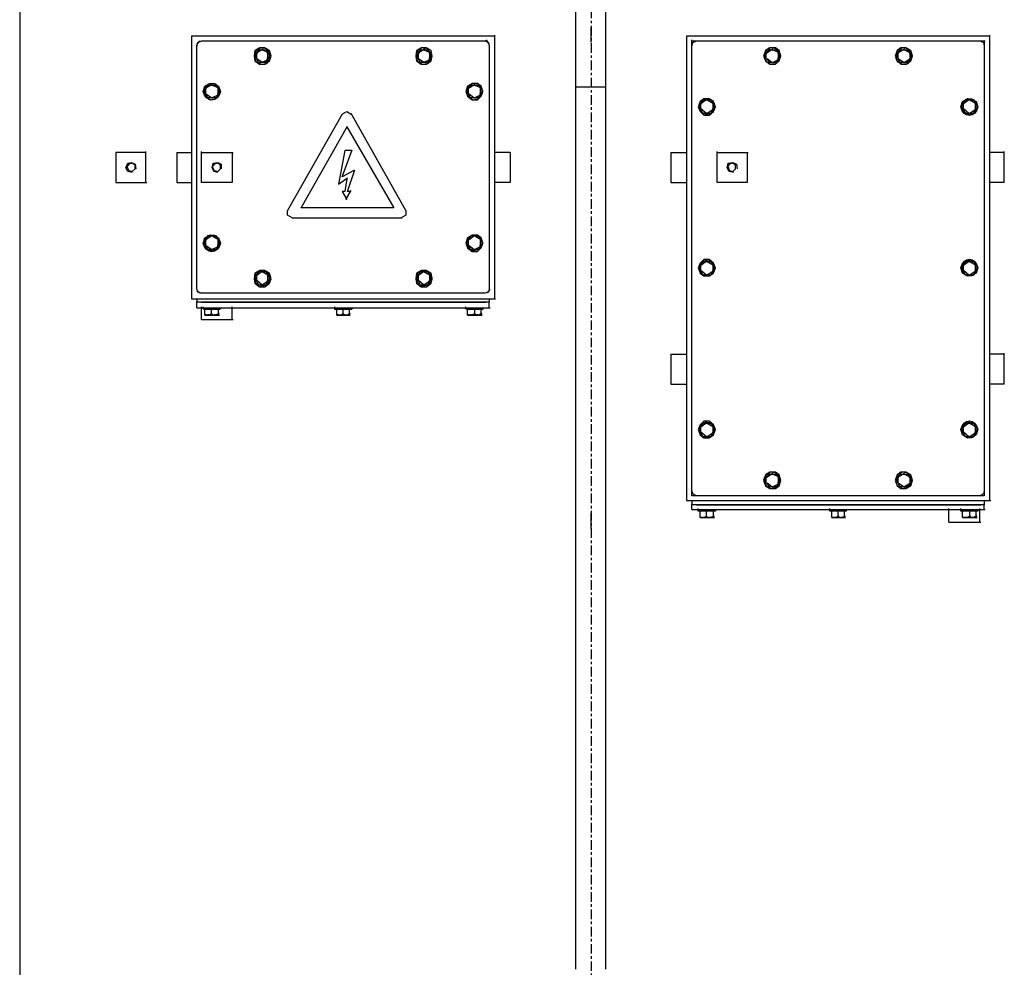
# Model space of a CAD drawing. Extents: x 31 to 1352, y 73 to 1063.
# Drawn here: x 220 to 258, y 577 to 614 of the extents above; entities that cross this region are included whole.
import ezdxf

# ---------------------------------------------------------------- set-up
doc = ezdxf.new("R2010")
doc.units = 0
doc.header["$LTSCALE"] = 0.25
doc.header["$MEASUREMENT"] = 0
doc.linetypes.add('CENTER', pattern=[0.6, 0.375, -0.075, 0.075, -0.075])
doc.layers.add('CENTER', color=4, linetype='CENTER')
doc.layers.add('OBJECT', color=1, linetype='CONTINUOUS')

# ---------------------------------------------------------------- blocks, each defined once
blk = doc.blocks.new('MOTORS')
at = {"layer": 'OBJECT'}
for p, q in [((-22.265, 75.57), (-22.265, 1.026)), ((-0.602, 71.747), (-0.602, 66.898)), ((0.566, 71.747), (0.566, 66.898)), ((-0.001, 68.632), (-0.001, 69.234)), ((-3.753, 68.88), (-15.575, 68.88)), ((-15.575, 68.88), (-15.575, 58.651)), ((-15.256, 68.703), (-15.362, 68.562)), ((-15.326, 68.632), (-15.185, 68.703)), ((-15.185, 68.703), (-4.106, 68.703)), ((-4.142, 68.703), (-4, 68.632)), ((-3.964, 68.562), (-4.071, 68.739)), ((-3.753, 58.651), (-3.753, 68.916)), ((3.717, 68.88), (3.717, 50.793)), ((15.539, 68.88), (3.717, 68.88)), ((3.929, 68.491), (3.929, 68.739)), ((3.929, 68.703), (4.141, 68.703)), ((3.964, 68.632), (4.106, 68.703)), ((4.106, 68.703), (15.184, 68.703)), ((15.149, 68.703), (15.291, 68.632)), ((15.149, 68.703), (15.362, 68.703)), ((15.326, 68.703), (15.326, 68.491)), ((15.539, 50.793), (15.539, 68.916)), ((-15.362, 68.491), (-15.326, 68.632)), ((-15.362, 59.04), (-15.362, 68.526)), ((-13.096, 68.314), (-13.132, 68.102)), ((-13.062, 68.314), (-13.132, 68.102)), ((-12.92, 68.42), (-13.096, 68.314)), ((-12.849, 68.42), (-13.062, 68.314)), ((-13.026, 68.243), (-12.92, 68.385)), ((-13.026, 68.243), (-12.778, 68.385)), ((-12.955, 68.349), (-12.778, 68.349)), ((-12.707, 68.42), (-12.92, 68.42)), ((-12.637, 68.385), (-12.849, 68.42)), ((-12.813, 68.349), (-12.813, 68.385)), ((-12.813, 68.349), (-12.637, 68.349)), ((-12.813, 68.349), (-12.566, 68.243)), ((-12.531, 68.314), (-12.707, 68.42)), ((-12.672, 68.349), (-12.566, 68.243)), ((-12.531, 68.208), (-12.637, 68.385)), ((-12.46, 68.102), (-12.531, 68.314)), ((-6.796, 68.314), (-6.831, 68.102)), ((-6.761, 68.314), (-6.831, 68.102)), ((-6.619, 68.42), (-6.796, 68.314)), ((-6.584, 68.42), (-6.761, 68.314)), ((-6.726, 68.243), (-6.477, 68.385)), ((-6.726, 68.243), (-6.619, 68.385)), ((-6.655, 68.349), (-6.477, 68.349)), ((-6.407, 68.42), (-6.619, 68.42)), ((-6.372, 68.385), (-6.584, 68.42)), ((-6.513, 68.349), (-6.513, 68.385)), ((-6.513, 68.349), (-6.266, 68.243)), ((-6.513, 68.349), (-6.336, 68.349)), ((-6.23, 68.314), (-6.407, 68.42)), ((-6.23, 68.208), (-6.372, 68.385)), ((-6.372, 68.349), (-6.266, 68.243)), ((-6.195, 68.102), (-6.23, 68.314)), ((-4, 68.632), (-3.964, 68.491)), ((-3.964, 68.491), (-3.964, 59.04)), ((3.929, 68.491), (3.964, 68.632)), ((3.929, 51.182), (3.929, 68.526)), ((6.796, 68.314), (6.725, 68.102)), ((6.831, 68.314), (6.761, 68.102)), ((6.972, 68.42), (6.796, 68.314)), ((7.008, 68.42), (6.831, 68.314)), ((6.866, 68.243), (6.972, 68.385)), ((6.866, 68.243), (7.078, 68.385)), ((6.937, 68.349), (7.078, 68.349)), ((7.185, 68.42), (6.972, 68.42)), ((7.22, 68.385), (7.008, 68.42)), ((7.078, 68.349), (7.043, 68.349)), ((7.078, 68.349), (7.256, 68.349)), ((7.078, 68.349), (7.327, 68.243)), ((7.327, 68.314), (7.185, 68.42)), ((7.362, 68.208), (7.22, 68.385)), ((7.22, 68.349), (7.327, 68.243)), ((7.398, 68.102), (7.327, 68.314)), ((11.928, 68.314), (11.857, 68.102)), ((11.928, 68.314), (11.857, 68.102)), ((12.07, 68.42), (11.928, 68.314)), ((12.14, 68.42), (11.928, 68.314)), ((11.964, 68.243), (12.07, 68.385)), ((11.964, 68.243), (12.211, 68.385)), ((12.035, 68.349), (12.211, 68.349)), ((12.282, 68.42), (12.07, 68.42)), ((12.353, 68.385), (12.14, 68.42)), ((12.211, 68.349), (12.176, 68.349)), ((12.211, 68.349), (12.353, 68.349)), ((12.211, 68.349), (12.423, 68.243)), ((12.459, 68.314), (12.282, 68.42)), ((12.317, 68.349), (12.423, 68.243)), ((12.494, 68.208), (12.353, 68.385)), ((12.53, 68.102), (12.459, 68.314)), ((15.291, 68.632), (15.326, 68.491)), ((15.326, 68.491), (15.326, 51.182)), ((-13.132, 68.102), (-13.096, 67.924)), ((-13.132, 68.102), (-13.062, 67.889)), ((-13.096, 68.102), (-12.991, 68.243)), ((-13.026, 67.995), (-13.096, 68.137)), ((-13.096, 67.924), (-12.92, 67.783)), ((-13.026, 67.995), (-13.026, 68.243)), ((-13.026, 68.243), (-13.026, 68.208)), ((-12.955, 67.854), (-13.026, 67.995)), ((-12.813, 67.854), (-13.026, 67.995)), ((-13.026, 67.995), (-13.026, 67.96)), ((-12.602, 67.96), (-12.813, 67.854)), ((-12.707, 67.783), (-12.531, 67.924)), ((-12.602, 67.96), (-12.672, 67.854)), ((-12.637, 67.818), (-12.531, 67.995)), ((-12.602, 68.208), (-12.602, 68.278)), ((-12.602, 68.208), (-12.495, 68.102)), ((-12.602, 68.208), (-12.602, 67.995)), ((-12.531, 68.102), (-12.602, 67.995)), ((-12.602, 67.96), (-12.602, 68.031)), ((-12.531, 67.995), (-12.531, 68.208)), ((-12.531, 67.924), (-12.46, 68.102)), ((-6.831, 68.102), (-6.796, 67.924)), ((-6.831, 68.102), (-6.761, 67.889)), ((-6.796, 68.102), (-6.69, 68.243)), ((-6.726, 67.995), (-6.796, 68.137)), ((-6.796, 67.924), (-6.619, 67.783)), ((-6.726, 67.995), (-6.726, 68.243)), ((-6.726, 68.243), (-6.726, 68.208)), ((-6.726, 67.995), (-6.726, 67.96)), ((-6.655, 67.854), (-6.726, 67.995)), ((-6.513, 67.854), (-6.726, 67.995)), ((-6.301, 67.96), (-6.513, 67.854)), ((-6.407, 67.783), (-6.23, 67.924)), ((-6.372, 67.818), (-6.23, 67.995)), ((-6.301, 67.96), (-6.372, 67.854)), ((-6.301, 68.208), (-6.301, 68.278)), ((-6.301, 68.208), (-6.301, 67.995)), ((-6.301, 68.208), (-6.195, 68.102)), ((-6.23, 68.102), (-6.301, 67.995)), ((-6.301, 67.96), (-6.301, 68.031)), ((-6.23, 67.995), (-6.23, 68.208)), ((-6.23, 67.924), (-6.195, 68.102)), ((6.725, 68.102), (6.796, 67.924)), ((6.761, 68.102), (6.866, 68.243)), ((6.831, 67.995), (6.761, 68.137)), ((6.761, 68.102), (6.831, 67.889)), ((6.796, 67.924), (6.972, 67.783)), ((6.831, 67.995), (6.831, 68.243)), ((6.866, 68.243), (6.831, 68.208)), ((6.831, 67.995), (6.902, 67.96)), ((6.937, 67.854), (6.866, 67.995)), ((7.043, 67.854), (6.866, 67.995)), ((7.291, 67.96), (7.078, 67.854)), ((7.185, 67.783), (7.327, 67.924)), ((7.22, 67.818), (7.362, 67.995)), ((7.291, 67.96), (7.22, 67.854)), ((7.291, 68.208), (7.291, 68.278)), ((7.291, 68.208), (7.398, 68.102)), ((7.291, 68.208), (7.291, 67.995)), ((7.362, 68.102), (7.291, 67.995)), ((7.291, 67.96), (7.291, 68.031)), ((7.327, 67.924), (7.398, 68.102)), ((7.362, 67.995), (7.362, 68.208)), ((11.857, 68.102), (11.928, 67.924)), ((11.857, 68.102), (11.928, 67.889)), ((11.893, 68.102), (11.999, 68.243)), ((11.964, 67.995), (11.893, 68.137)), ((11.928, 67.924), (12.07, 67.783)), ((11.964, 67.995), (11.964, 68.243)), ((11.964, 68.243), (11.964, 68.208)), ((12.035, 67.854), (11.964, 67.995)), ((12.176, 67.854), (11.964, 67.995)), ((11.964, 67.995), (11.964, 67.96)), ((12.388, 67.96), (12.211, 67.854)), ((12.282, 67.783), (12.459, 67.924)), ((12.388, 67.96), (12.317, 67.854)), ((12.353, 67.818), (12.494, 67.995)), ((12.423, 68.208), (12.388, 68.278)), ((12.388, 67.96), (12.459, 68.031)), ((12.423, 68.208), (12.53, 68.102)), ((12.423, 68.208), (12.423, 67.995)), ((12.494, 68.102), (12.423, 67.995)), ((12.459, 67.924), (12.53, 68.102)), ((12.494, 67.995), (12.494, 68.208)), ((-13.062, 67.889), (-12.849, 67.783)), ((-12.813, 67.854), (-12.955, 67.854)), ((-12.92, 67.783), (-12.707, 67.783)), ((-12.849, 67.783), (-12.637, 67.818)), ((-12.813, 67.854), (-12.813, 67.889)), ((-12.672, 67.854), (-12.813, 67.854)), ((-6.761, 67.889), (-6.584, 67.783)), ((-6.513, 67.854), (-6.655, 67.854)), ((-6.619, 67.783), (-6.407, 67.783)), ((-6.584, 67.783), (-6.372, 67.818)), ((-6.513, 67.854), (-6.513, 67.889)), ((-6.372, 67.854), (-6.513, 67.854)), ((6.831, 67.889), (7.008, 67.783)), ((7.043, 67.854), (6.937, 67.854)), ((6.972, 67.783), (7.185, 67.783)), ((7.008, 67.783), (7.22, 67.818)), ((7.043, 67.854), (7.114, 67.854)), ((7.22, 67.854), (7.078, 67.854)), ((11.928, 67.889), (12.14, 67.783)), ((12.176, 67.854), (12.035, 67.854)), ((12.07, 67.783), (12.282, 67.783)), ((12.14, 67.783), (12.353, 67.818)), ((12.176, 67.854), (12.246, 67.854)), ((12.317, 67.854), (12.211, 67.854)), ((-15.009, 66.934), (-15.079, 66.721)), ((-15.079, 66.721), (-14.973, 66.898)), ((-14.831, 67.04), (-15.009, 66.934)), ((-15.009, 66.863), (-14.902, 67.004)), ((-15.009, 66.863), (-14.761, 67.004)), ((-15.009, 66.615), (-15.009, 66.898)), ((-15.009, 66.863), (-15.009, 66.898)), ((-14.938, 66.969), (-14.761, 66.969)), ((-14.619, 67.004), (-14.831, 67.04)), ((-14.761, 66.969), (-14.795, 66.969)), ((-14.761, 66.969), (-14.583, 66.969)), ((-14.761, 66.969), (-14.512, 66.863)), ((-14.477, 66.827), (-14.619, 67.004)), ((-14.619, 66.969), (-14.512, 66.863)), ((-14.548, 66.863), (-14.548, 66.898)), ((-14.548, 66.863), (-14.441, 66.721)), ((-14.548, 66.863), (-14.548, 66.615)), ((-14.477, 66.615), (-14.477, 66.827)), ((-4.814, 66.934), (-4.885, 66.721)), ((-4.778, 66.934), (-4.849, 66.721)), ((-4.849, 66.721), (-4.743, 66.898)), ((-4.637, 67.04), (-4.814, 66.934)), ((-4.602, 67.04), (-4.778, 66.934)), ((-4.778, 66.615), (-4.778, 66.898)), ((-4.743, 66.863), (-4.778, 66.863)), ((-4.743, 66.863), (-4.673, 67.004)), ((-4.743, 66.863), (-4.531, 67.004)), ((-4.707, 66.969), (-4.531, 66.969)), ((-4.425, 67.04), (-4.637, 67.04)), ((-4.39, 67.004), (-4.602, 67.04)), ((-4.531, 66.969), (-4.567, 66.969)), ((-4.531, 66.969), (-4.354, 66.969)), ((-4.531, 66.969), (-4.283, 66.863)), ((-4.283, 66.934), (-4.425, 67.04)), ((-4.247, 66.827), (-4.39, 67.004)), ((-4.39, 66.969), (-4.283, 66.863)), ((-4.318, 66.863), (-4.318, 66.898)), ((-4.318, 66.863), (-4.213, 66.721)), ((-4.318, 66.863), (-4.318, 66.615)), ((-4.213, 66.721), (-4.283, 66.934)), ((-4.247, 66.615), (-4.247, 66.827)), ((0.566, 66.898), (-0.602, 66.898)), ((-0.602, 66.898), (-0.602, 32.529)), ((0.566, 66.898), (0.566, 32.529)), ((-15.009, 66.615), (-15.079, 66.756)), ((-15.079, 66.721), (-15.009, 66.509)), ((-14.938, 66.473), (-15.009, 66.615)), ((-14.795, 66.473), (-15.009, 66.615)), ((-15.009, 66.615), (-15.009, 66.58)), ((-15.009, 66.509), (-14.831, 66.402)), ((-14.795, 66.473), (-14.938, 66.473)), ((-14.831, 66.402), (-14.619, 66.438)), ((-14.795, 66.473), (-14.725, 66.473)), ((-14.548, 66.58), (-14.761, 66.473)), ((-14.619, 66.473), (-14.761, 66.473)), ((-14.619, 66.438), (-14.477, 66.615)), ((-14.548, 66.58), (-14.619, 66.473)), ((-14.477, 66.721), (-14.548, 66.615)), ((-14.548, 66.58), (-14.548, 66.65)), ((-4.885, 66.721), (-4.814, 66.544)), ((-4.778, 66.615), (-4.849, 66.756)), ((-4.849, 66.721), (-4.778, 66.509)), ((-4.814, 66.544), (-4.637, 66.402)), ((-4.778, 66.615), (-4.707, 66.58)), ((-4.778, 66.509), (-4.602, 66.402)), ((-4.707, 66.473), (-4.743, 66.615)), ((-4.567, 66.473), (-4.743, 66.615)), ((-4.567, 66.473), (-4.707, 66.473)), ((-4.637, 66.402), (-4.425, 66.402)), ((-4.602, 66.402), (-4.39, 66.438)), ((-4.567, 66.473), (-4.496, 66.473)), ((-4.318, 66.58), (-4.531, 66.473)), ((-4.39, 66.473), (-4.531, 66.473)), ((-4.425, 66.402), (-4.283, 66.544)), ((-4.39, 66.438), (-4.247, 66.615)), ((-4.318, 66.58), (-4.39, 66.473)), ((-4.247, 66.721), (-4.318, 66.615)), ((-4.318, 66.58), (-4.318, 66.65)), ((-4.283, 66.544), (-4.213, 66.721)), ((4.389, 66.438), (4.247, 66.332)), ((4.459, 66.438), (4.282, 66.332)), ((4.282, 66.261), (4.389, 66.438)), ((4.282, 66.261), (4.531, 66.438)), ((4.353, 66.402), (4.531, 66.402)), ((4.601, 66.438), (4.389, 66.438)), ((4.672, 66.402), (4.459, 66.438)), ((4.531, 66.402), (4.495, 66.402)), ((4.531, 66.402), (4.707, 66.402)), ((4.531, 66.402), (4.778, 66.261)), ((4.778, 66.332), (4.601, 66.438)), ((4.814, 66.261), (4.672, 66.402)), ((4.672, 66.402), (4.778, 66.261)), ((14.689, 66.438), (14.512, 66.332)), ((14.512, 66.261), (14.619, 66.438)), ((14.512, 66.261), (14.76, 66.438)), ((14.583, 66.402), (14.76, 66.402)), ((14.901, 66.402), (14.689, 66.438)), ((14.76, 66.402), (14.725, 66.402)), ((14.76, 66.402), (14.937, 66.402)), ((14.76, 66.402), (15.007, 66.261)), ((15.043, 66.261), (14.901, 66.402)), ((14.901, 66.402), (15.007, 66.261)), ((4.247, 66.332), (4.176, 66.119)), ((4.176, 66.119), (4.247, 65.942)), ((4.282, 66.332), (4.211, 66.119)), ((4.211, 66.119), (4.318, 66.296)), ((4.282, 66.013), (4.211, 66.155)), ((4.211, 66.119), (4.282, 65.942)), ((4.282, 66.013), (4.282, 66.296)), ((4.282, 66.261), (4.282, 66.296)), ((4.353, 65.871), (4.282, 66.049)), ((4.495, 65.871), (4.282, 66.049)), ((4.282, 66.013), (4.282, 66.049)), ((4.743, 66.013), (4.531, 65.871)), ((4.672, 65.871), (4.814, 66.013)), ((4.743, 66.013), (4.672, 65.871)), ((4.743, 66.261), (4.743, 66.296)), ((4.743, 66.261), (4.849, 66.119)), ((4.743, 66.261), (4.743, 66.013)), ((4.814, 66.119), (4.743, 66.013)), ((4.743, 66.013), (4.743, 66.049)), ((4.849, 66.119), (4.778, 66.332)), ((4.778, 65.942), (4.849, 66.119)), ((4.814, 66.013), (4.814, 66.261)), ((14.512, 66.332), (14.441, 66.119)), ((14.441, 66.119), (14.548, 66.296)), ((14.512, 66.013), (14.441, 66.155)), ((14.441, 66.119), (14.512, 65.942)), ((14.512, 66.013), (14.512, 66.296)), ((14.512, 66.261), (14.512, 66.296)), ((14.583, 65.871), (14.512, 66.049)), ((14.725, 65.871), (14.512, 66.049)), ((14.512, 66.013), (14.512, 66.049)), ((14.972, 66.013), (14.76, 65.871)), ((14.901, 65.871), (15.043, 66.013)), ((14.972, 66.013), (14.901, 65.871)), ((14.972, 66.261), (14.972, 66.296)), ((14.972, 66.261), (15.078, 66.119)), ((14.972, 66.261), (14.972, 66.013)), ((15.043, 66.119), (14.972, 66.013)), ((14.972, 66.013), (14.972, 66.049)), ((15.043, 66.013), (15.043, 66.261)), ((-9.699, 65.836), (-11.822, 62.084)), ((-9.699, 65.836), (-9.522, 65.942)), ((-9.522, 65.942), (-9.345, 65.836)), ((-7.221, 62.084), (-9.345, 65.871)), ((4.247, 65.942), (4.389, 65.801)), ((4.282, 65.942), (4.459, 65.836)), ((4.495, 65.871), (4.353, 65.871)), ((4.389, 65.801), (4.601, 65.801)), ((4.459, 65.836), (4.672, 65.871)), ((4.495, 65.871), (4.565, 65.871)), ((4.672, 65.871), (4.531, 65.871)), ((4.601, 65.801), (4.778, 65.942)), ((14.512, 65.942), (14.689, 65.836)), ((14.725, 65.871), (14.583, 65.871)), ((14.689, 65.836), (14.901, 65.871)), ((14.725, 65.871), (14.795, 65.871)), ((14.901, 65.871), (14.76, 65.871)), ((-11.292, 62.19), (-9.486, 65.376)), ((-11.292, 62.19), (-9.486, 65.376)), ((-9.522, 65.341), (-7.681, 62.19)), ((-9.522, 65.341), (-7.681, 62.19)), ((-17.345, 64.349), (-18.513, 64.349)), ((-18.513, 64.349), (-18.513, 63.181)), ((-17.345, 63.181), (-17.345, 64.385)), ((-16.141, 64.349), (-16.141, 63.181)), ((-16.141, 64.349), (-15.539, 64.349)), ((-15.185, 63.181), (-15.185, 64.385)), ((-15.185, 64.349), (-13.946, 64.349)), ((-13.981, 64.349), (-13.981, 63.181)), ((-9.593, 64.42), (-9.841, 63.111)), ((-9.593, 64.42), (-9.841, 63.111)), ((-9.699, 63.394), (-9.31, 64.456)), ((-9.699, 63.394), (-9.31, 64.456)), ((-9.345, 64.42), (-9.593, 64.42)), ((-9.345, 64.42), (-9.593, 64.42)), ((-3.15, 64.349), (-3.753, 64.349)), ((-3.15, 64.349), (-3.15, 63.181)), ((3.115, 64.349), (3.115, 63.181)), ((3.115, 64.349), (3.751, 64.349)), ((4.92, 63.181), (4.92, 64.385)), ((4.92, 64.349), (6.123, 64.349)), ((6.088, 64.349), (6.088, 63.181)), ((16.105, 64.349), (15.539, 64.349)), ((16.105, 63.181), (16.105, 64.385)), ((-18.123, 63.748), (-18.052, 63.925)), ((-18.052, 63.606), (-18.123, 63.748)), ((-18.016, 63.889), (-18.088, 63.783)), ((-18.088, 63.783), (-18.016, 63.642)), ((-18.052, 63.925), (-17.911, 63.96)), ((-17.876, 63.925), (-18.016, 63.889)), ((-17.911, 63.96), (-17.769, 63.889)), ((-17.769, 63.854), (-17.876, 63.925)), ((-17.876, 63.606), (-17.769, 63.713)), ((-17.769, 63.889), (-17.734, 63.713)), ((-17.769, 63.713), (-17.769, 63.854)), ((-14.761, 63.748), (-14.725, 63.925)), ((-14.69, 63.889), (-14.761, 63.783)), ((-14.761, 63.783), (-14.69, 63.642)), ((-14.69, 63.606), (-14.761, 63.748)), ((-14.725, 63.925), (-14.548, 63.96)), ((-14.548, 63.925), (-14.69, 63.889)), ((-14.548, 63.96), (-14.407, 63.889)), ((-14.441, 63.854), (-14.548, 63.925)), ((-14.548, 63.606), (-14.441, 63.713)), ((-14.441, 63.713), (-14.441, 63.854)), ((-14.407, 63.889), (-14.407, 63.713)), ((5.309, 63.748), (5.344, 63.925)), ((5.38, 63.606), (5.309, 63.748)), ((5.344, 63.925), (5.521, 63.96)), ((5.38, 63.889), (5.344, 63.783)), ((5.344, 63.783), (5.38, 63.642)), ((5.521, 63.925), (5.38, 63.889)), ((5.521, 63.96), (5.663, 63.889)), ((5.628, 63.854), (5.521, 63.925)), ((5.521, 63.606), (5.628, 63.713)), ((5.628, 63.713), (5.628, 63.854)), ((5.663, 63.889), (5.699, 63.713)), ((-17.876, 63.571), (-18.052, 63.606)), ((-18.016, 63.642), (-17.876, 63.606)), ((-14.69, 63.642), (-14.548, 63.606)), ((-14.548, 63.571), (-14.69, 63.606)), ((-9.841, 63.111), (-9.486, 63.359)), ((-9.841, 63.111), (-9.486, 63.359)), ((-9.239, 63.642), (-9.699, 63.394)), ((-9.239, 63.642), (-9.699, 63.394)), ((-9.522, 63.323), (-9.593, 62.828)), ((-9.522, 63.323), (-9.593, 62.828)), ((-9.486, 62.828), (-9.203, 63.677)), ((-9.486, 62.828), (-9.203, 63.677)), ((5.38, 63.642), (5.521, 63.606)), ((5.557, 63.571), (5.38, 63.606)), ((-18.513, 63.181), (-17.309, 63.181)), ((-16.141, 63.181), (-15.539, 63.181)), ((-13.981, 63.181), (-15.185, 63.181)), ((-3.15, 63.181), (-3.753, 63.181)), ((3.115, 63.181), (3.751, 63.181)), ((6.088, 63.181), (4.92, 63.181)), ((16.105, 63.181), (15.539, 63.181)), ((-9.699, 62.828), (-9.522, 62.509)), ((-9.593, 62.828), (-9.699, 62.828)), ((-9.593, 62.828), (-9.699, 62.828)), ((-9.699, 62.828), (-9.522, 62.509)), ((-9.557, 62.509), (-9.345, 62.863)), ((-9.557, 62.509), (-9.345, 62.863)), ((-9.381, 62.828), (-9.486, 62.828)), ((-9.381, 62.828), (-9.486, 62.828)), ((-7.716, 62.19), (-11.292, 62.19)), ((-7.716, 62.19), (-11.292, 62.19)), ((-11.822, 61.907), (-11.822, 62.084)), ((-11.646, 61.801), (-11.822, 61.907)), ((-11.646, 61.801), (-7.362, 61.801)), ((-7.221, 61.907), (-7.398, 61.801)), ((-7.221, 62.084), (-7.221, 61.907)), ((-15.009, 61.022), (-15.079, 60.81)), ((-15.009, 60.952), (-14.902, 61.128)), ((-15.009, 60.952), (-14.761, 61.128)), ((-14.831, 61.128), (-15.009, 61.022)), ((-14.938, 61.093), (-14.761, 61.093)), ((-14.619, 61.093), (-14.831, 61.128)), ((-14.761, 61.093), (-14.795, 61.093)), ((-14.761, 61.093), (-14.583, 61.093)), ((-14.761, 61.093), (-14.512, 60.952)), ((-14.619, 61.093), (-14.512, 60.952)), ((-14.477, 60.916), (-14.619, 61.093)), ((-4.814, 61.022), (-4.885, 60.81)), ((-4.778, 61.022), (-4.849, 60.81)), ((-4.637, 61.128), (-4.814, 61.022)), ((-4.602, 61.128), (-4.778, 61.022)), ((-4.743, 60.952), (-4.673, 61.128)), ((-4.743, 60.952), (-4.531, 61.128)), ((-4.707, 61.093), (-4.531, 61.093)), ((-4.425, 61.128), (-4.637, 61.128)), ((-4.39, 61.093), (-4.602, 61.128)), ((-4.531, 61.093), (-4.567, 61.093)), ((-4.531, 61.093), (-4.354, 61.093)), ((-4.531, 61.093), (-4.283, 60.952)), ((-4.283, 61.022), (-4.425, 61.128)), ((-4.39, 61.093), (-4.283, 60.952)), ((-4.247, 60.916), (-4.39, 61.093)), ((-4.213, 60.81), (-4.283, 61.022)), ((-15.079, 60.81), (-14.973, 60.987)), ((-15.009, 60.704), (-15.079, 60.845)), ((-15.079, 60.81), (-15.009, 60.633)), ((-15.009, 60.704), (-15.009, 60.987)), ((-15.009, 60.952), (-15.009, 60.987)), ((-14.938, 60.562), (-15.009, 60.704)), ((-14.795, 60.562), (-15.009, 60.704)), ((-15.009, 60.704), (-15.009, 60.668)), ((-15.009, 60.633), (-14.831, 60.527)), ((-14.548, 60.668), (-14.761, 60.562)), ((-14.619, 60.562), (-14.477, 60.704)), ((-14.548, 60.668), (-14.619, 60.562)), ((-14.548, 60.952), (-14.548, 60.987)), ((-14.548, 60.952), (-14.441, 60.81)), ((-14.548, 60.952), (-14.548, 60.704)), ((-14.477, 60.81), (-14.548, 60.704)), ((-14.548, 60.668), (-14.548, 60.739)), ((-14.477, 60.704), (-14.477, 60.916)), ((-4.885, 60.81), (-4.814, 60.633)), ((-4.849, 60.81), (-4.743, 60.987)), ((-4.778, 60.704), (-4.849, 60.845)), ((-4.849, 60.81), (-4.778, 60.633)), ((-4.814, 60.633), (-4.637, 60.491)), ((-4.778, 60.704), (-4.778, 60.987)), ((-4.743, 60.952), (-4.778, 60.952)), ((-4.778, 60.704), (-4.707, 60.668)), ((-4.778, 60.633), (-4.602, 60.527)), ((-4.707, 60.562), (-4.743, 60.704)), ((-4.567, 60.562), (-4.743, 60.704)), ((-4.318, 60.668), (-4.531, 60.562)), ((-4.425, 60.491), (-4.283, 60.633)), ((-4.39, 60.562), (-4.247, 60.704)), ((-4.318, 60.668), (-4.39, 60.562)), ((-4.318, 60.952), (-4.318, 60.987)), ((-4.318, 60.952), (-4.213, 60.81)), ((-4.318, 60.952), (-4.318, 60.704)), ((-4.247, 60.81), (-4.318, 60.704)), ((-4.318, 60.668), (-4.318, 60.739)), ((-4.283, 60.633), (-4.213, 60.81)), ((-4.247, 60.704), (-4.247, 60.916)), ((-14.795, 60.562), (-14.938, 60.562)), ((-14.831, 60.527), (-14.619, 60.562)), ((-14.795, 60.562), (-14.725, 60.562)), ((-14.619, 60.562), (-14.761, 60.562)), ((-4.567, 60.562), (-4.707, 60.562)), ((-4.637, 60.491), (-4.425, 60.491)), ((-4.602, 60.527), (-4.39, 60.562)), ((-4.567, 60.562), (-4.496, 60.562)), ((-4.39, 60.562), (-4.531, 60.562)), ((4.247, 60.031), (4.176, 59.854)), ((4.282, 60.031), (4.211, 59.854)), ((4.211, 59.854), (4.318, 59.996)), ((4.282, 59.713), (4.211, 59.89)), ((4.389, 60.173), (4.247, 60.031)), ((4.459, 60.138), (4.282, 60.031)), ((4.282, 59.96), (4.389, 60.138)), ((4.282, 59.96), (4.531, 60.138)), ((4.282, 59.713), (4.282, 59.996)), ((4.282, 59.96), (4.282, 59.996)), ((4.353, 60.102), (4.531, 60.102)), ((4.601, 60.173), (4.389, 60.173)), ((4.672, 60.102), (4.459, 60.138)), ((4.531, 60.102), (4.495, 60.102)), ((4.531, 60.102), (4.707, 60.102)), ((4.531, 60.102), (4.778, 59.96)), ((4.778, 60.031), (4.601, 60.173)), ((4.814, 59.96), (4.672, 60.102)), ((4.672, 60.102), (4.778, 59.96)), ((4.743, 59.96), (4.743, 59.996)), ((4.743, 59.96), (4.849, 59.854)), ((4.743, 59.96), (4.743, 59.713)), ((4.849, 59.854), (4.778, 60.031)), ((4.814, 59.748), (4.814, 59.96)), ((14.512, 60.031), (14.441, 59.854)), ((14.441, 59.854), (14.548, 59.996)), ((14.512, 59.713), (14.441, 59.89)), ((14.512, 59.96), (14.619, 60.138)), ((14.512, 59.96), (14.76, 60.138)), ((14.689, 60.138), (14.512, 60.031)), ((14.512, 59.713), (14.512, 59.996)), ((14.512, 59.96), (14.512, 59.996)), ((14.583, 60.102), (14.76, 60.102)), ((14.901, 60.102), (14.689, 60.138)), ((14.76, 60.102), (14.725, 60.102)), ((14.76, 60.102), (14.937, 60.102)), ((14.76, 60.102), (15.007, 59.96)), ((14.901, 60.102), (15.007, 59.96)), ((15.043, 59.96), (14.901, 60.102)), ((14.972, 59.96), (14.972, 59.996)), ((14.972, 59.96), (15.078, 59.854)), ((14.972, 59.96), (14.972, 59.713)), ((15.043, 59.748), (15.043, 59.96)), ((-13.096, 59.642), (-13.132, 59.429)), ((-13.062, 59.642), (-13.132, 59.429)), ((-12.92, 59.748), (-13.096, 59.642)), ((-13.096, 59.429), (-12.991, 59.606)), ((-12.849, 59.748), (-13.062, 59.642)), ((-13.026, 59.571), (-12.92, 59.748)), ((-13.026, 59.571), (-12.778, 59.748)), ((-13.026, 59.323), (-13.026, 59.606)), ((-13.026, 59.571), (-13.026, 59.606)), ((-12.955, 59.713), (-12.778, 59.713)), ((-12.707, 59.748), (-12.92, 59.748)), ((-12.637, 59.713), (-12.849, 59.748)), ((-12.813, 59.713), (-12.813, 59.748)), ((-12.813, 59.713), (-12.637, 59.713)), ((-12.813, 59.713), (-12.566, 59.571)), ((-12.531, 59.642), (-12.707, 59.748)), ((-12.672, 59.713), (-12.566, 59.571)), ((-12.531, 59.536), (-12.637, 59.713)), ((-12.602, 59.571), (-12.602, 59.606)), ((-12.602, 59.571), (-12.495, 59.429)), ((-12.602, 59.571), (-12.602, 59.323)), ((-12.46, 59.429), (-12.531, 59.642)), ((-12.531, 59.323), (-12.531, 59.536)), ((-6.796, 59.642), (-6.831, 59.429)), ((-6.761, 59.642), (-6.831, 59.429)), ((-6.619, 59.748), (-6.796, 59.642)), ((-6.796, 59.429), (-6.69, 59.606)), ((-6.584, 59.748), (-6.761, 59.642)), ((-6.726, 59.571), (-6.619, 59.748)), ((-6.726, 59.571), (-6.477, 59.748)), ((-6.726, 59.323), (-6.726, 59.606)), ((-6.726, 59.571), (-6.726, 59.606)), ((-6.655, 59.713), (-6.477, 59.713)), ((-6.407, 59.748), (-6.619, 59.748)), ((-6.372, 59.713), (-6.584, 59.748)), ((-6.513, 59.713), (-6.513, 59.748)), ((-6.513, 59.713), (-6.336, 59.713)), ((-6.513, 59.713), (-6.266, 59.571)), ((-6.23, 59.642), (-6.407, 59.748)), ((-6.372, 59.713), (-6.266, 59.571)), ((-6.23, 59.536), (-6.372, 59.713)), ((-6.301, 59.571), (-6.301, 59.606)), ((-6.301, 59.571), (-6.195, 59.429)), ((-6.301, 59.571), (-6.301, 59.323)), ((-6.195, 59.429), (-6.23, 59.642)), ((-6.23, 59.323), (-6.23, 59.536)), ((4.176, 59.854), (4.247, 59.642)), ((4.211, 59.854), (4.282, 59.642)), ((4.247, 59.642), (4.389, 59.536)), ((4.353, 59.571), (4.282, 59.748)), ((4.495, 59.571), (4.282, 59.748)), ((4.282, 59.713), (4.282, 59.748)), ((4.282, 59.642), (4.459, 59.536)), ((4.495, 59.571), (4.353, 59.571)), ((4.389, 59.536), (4.601, 59.536)), ((4.459, 59.536), (4.672, 59.571)), ((4.495, 59.571), (4.565, 59.571)), ((4.743, 59.713), (4.531, 59.571)), ((4.672, 59.571), (4.531, 59.571)), ((4.601, 59.536), (4.778, 59.642)), ((4.672, 59.571), (4.814, 59.748)), ((4.743, 59.713), (4.672, 59.571)), ((4.814, 59.854), (4.743, 59.713)), ((4.743, 59.713), (4.743, 59.748)), ((4.778, 59.642), (4.849, 59.854)), ((14.441, 59.854), (14.512, 59.642)), ((14.583, 59.571), (14.512, 59.748)), ((14.725, 59.571), (14.512, 59.748)), ((14.512, 59.713), (14.512, 59.748)), ((14.512, 59.642), (14.689, 59.536)), ((14.725, 59.571), (14.583, 59.571)), ((14.689, 59.536), (14.901, 59.571)), ((14.725, 59.571), (14.795, 59.571)), ((14.972, 59.713), (14.76, 59.571)), ((14.901, 59.571), (14.76, 59.571)), ((14.901, 59.571), (15.043, 59.748)), ((14.972, 59.713), (14.901, 59.571)), ((15.043, 59.854), (14.972, 59.713)), ((14.972, 59.713), (14.972, 59.748)), ((-13.132, 59.429), (-13.096, 59.253)), ((-13.132, 59.429), (-13.062, 59.253)), ((-13.026, 59.323), (-13.096, 59.465)), ((-13.096, 59.253), (-12.92, 59.111)), ((-13.062, 59.253), (-12.849, 59.146)), ((-12.955, 59.182), (-13.026, 59.359)), ((-12.813, 59.182), (-13.026, 59.359)), ((-13.026, 59.323), (-13.026, 59.359)), ((-12.813, 59.182), (-12.955, 59.182)), ((-12.92, 59.111), (-12.707, 59.111)), ((-12.849, 59.146), (-12.637, 59.182)), ((-12.602, 59.323), (-12.813, 59.182)), ((-12.813, 59.182), (-12.813, 59.217)), ((-12.672, 59.182), (-12.813, 59.182)), ((-12.707, 59.111), (-12.531, 59.253)), ((-12.602, 59.323), (-12.672, 59.182)), ((-12.637, 59.182), (-12.531, 59.323)), ((-12.531, 59.429), (-12.602, 59.323)), ((-12.602, 59.323), (-12.602, 59.359)), ((-12.531, 59.253), (-12.46, 59.429)), ((-6.831, 59.429), (-6.796, 59.253)), ((-6.831, 59.429), (-6.761, 59.253)), ((-6.726, 59.323), (-6.796, 59.465)), ((-6.796, 59.253), (-6.619, 59.111)), ((-6.761, 59.253), (-6.584, 59.146)), ((-6.655, 59.182), (-6.726, 59.359)), ((-6.513, 59.182), (-6.726, 59.359)), ((-6.726, 59.323), (-6.726, 59.359)), ((-6.513, 59.182), (-6.655, 59.182)), ((-6.619, 59.111), (-6.407, 59.111)), ((-6.584, 59.146), (-6.372, 59.182)), ((-6.301, 59.323), (-6.513, 59.182)), ((-6.513, 59.182), (-6.513, 59.217)), ((-6.372, 59.182), (-6.513, 59.182)), ((-6.407, 59.111), (-6.23, 59.253)), ((-6.301, 59.323), (-6.372, 59.182)), ((-6.372, 59.182), (-6.23, 59.323)), ((-6.23, 59.429), (-6.301, 59.323)), ((-6.301, 59.323), (-6.301, 59.359)), ((-6.23, 59.253), (-6.195, 59.429)), ((-15.326, 58.899), (-15.362, 59.04)), ((-15.362, 58.969), (-15.221, 58.863)), ((-15.185, 58.863), (-15.326, 58.899)), ((-4.142, 58.863), (-15.185, 58.863)), ((-4, 58.899), (-4.142, 58.863)), ((-4.071, 58.863), (-3.929, 59.005)), ((-3.964, 59.04), (-4, 58.899)), ((-15.575, 58.651), (-3.717, 58.651)), ((-15.362, 58.651), (-15.362, 58.509)), ((-15.362, 58.297), (-15.362, 58.545)), ((-3.964, 58.509), (-15.362, 58.509)), ((-15.185, 58.509), (-4.106, 58.509)), ((-15.185, 57.837), (-15.185, 58.332)), ((-15.115, 58.261), (-15.115, 58.332)), ((-13.981, 57.837), (-13.981, 58.332)), ((-9.982, 58.261), (-9.982, 58.332)), ((-4.885, 58.261), (-4.885, 58.332)), ((-3.964, 58.651), (-3.964, 58.509)), ((-3.964, 58.297), (-3.964, 58.545)), ((-15.362, 58.297), (-15.15, 58.297)), ((-15.185, 58.297), (-4.106, 58.297)), ((-15.079, 58.226), (-15.115, 58.297)), ((-14.441, 58.261), (-15.115, 58.261)), ((-14.477, 58.226), (-15.079, 58.226)), ((-15.044, 58.049), (-15.044, 58.261)), ((-15.044, 58.014), (-15.044, 58.085)), ((-15.044, 58.049), (-14.866, 58.014)), ((-15.044, 58.014), (-14.866, 58.014)), ((-14.902, 58.014), (-14.761, 58.085)), ((-14.902, 58.014), (-14.902, 58.049)), ((-14.902, 58.014), (-14.619, 58.014)), ((-14.795, 58.049), (-14.795, 58.261)), ((-14.795, 58.049), (-14.619, 58.014)), ((-14.654, 58.014), (-14.477, 58.085)), ((-14.654, 58.014), (-14.654, 58.049)), ((-14.654, 58.014), (-14.477, 58.014)), ((-14.512, 58.049), (-14.512, 58.261)), ((-14.512, 58.049), (-14.512, 58.014)), ((-14.441, 58.261), (-14.477, 58.226)), ((-14.441, 58.297), (-14.441, 58.261)), ((-9.982, 58.226), (-9.982, 58.297)), ((-9.31, 58.261), (-9.982, 58.261)), ((-9.345, 58.226), (-9.982, 58.226)), ((-9.911, 58.049), (-9.911, 58.261)), ((-9.911, 58.014), (-9.911, 58.085)), ((-9.911, 58.049), (-9.77, 58.014)), ((-9.911, 58.014), (-9.77, 58.014)), ((-9.77, 58.014), (-9.805, 58.014)), ((-9.77, 58.014), (-9.628, 58.085)), ((-9.77, 58.014), (-9.522, 58.014)), ((-9.664, 58.049), (-9.664, 58.261)), ((-9.664, 58.049), (-9.522, 58.014)), ((-9.522, 58.014), (-9.557, 58.014)), ((-9.522, 58.014), (-9.381, 58.085)), ((-9.522, 58.014), (-9.381, 58.014)), ((-9.415, 58.049), (-9.415, 58.261)), ((-9.415, 58.049), (-9.415, 58.014)), ((-9.31, 58.261), (-9.345, 58.226)), ((-9.31, 58.297), (-9.31, 58.261)), ((-4.849, 58.226), (-4.885, 58.297)), ((-4.213, 58.261), (-4.885, 58.261)), ((-4.213, 58.226), (-4.849, 58.226)), ((-4.814, 58.049), (-4.814, 58.261)), ((-4.814, 58.014), (-4.814, 58.085)), ((-4.814, 58.049), (-4.637, 58.014)), ((-4.814, 58.014), (-4.637, 58.014)), ((-4.673, 58.014), (-4.496, 58.085)), ((-4.673, 58.014), (-4.673, 58.049)), ((-4.673, 58.014), (-4.39, 58.014)), ((-4.531, 58.049), (-4.531, 58.261)), ((-4.531, 58.049), (-4.39, 58.014)), ((-4.425, 58.014), (-4.247, 58.085)), ((-4.425, 58.014), (-4.425, 58.049)), ((-4.425, 58.014), (-4.247, 58.014)), ((-4.283, 58.049), (-4.283, 58.261)), ((-4.283, 58.049), (-4.283, 58.014)), ((-4.213, 58.297), (-4.213, 58.261)), ((-4.213, 58.261), (-4.213, 58.226)), ((-4.142, 58.297), (-3.929, 58.297)), ((-15.185, 57.837), (-13.946, 57.837)), ((3.115, 56.492), (3.115, 55.324)), ((3.115, 56.492), (3.751, 56.492)), ((16.105, 56.492), (15.539, 56.492)), ((16.105, 55.324), (16.105, 56.527)), ((3.115, 55.324), (3.751, 55.324)), ((16.105, 55.324), (15.539, 55.324)), ((4.247, 53.731), (4.176, 53.554)), ((4.282, 53.731), (4.211, 53.554)), ((4.389, 53.872), (4.247, 53.731)), ((4.282, 53.66), (4.389, 53.837)), ((4.282, 53.66), (4.531, 53.837)), ((4.459, 53.837), (4.282, 53.731)), ((4.353, 53.802), (4.531, 53.802)), ((4.601, 53.872), (4.389, 53.872)), ((4.672, 53.802), (4.459, 53.837)), ((4.531, 53.802), (4.495, 53.802)), ((4.531, 53.802), (4.707, 53.802)), ((4.531, 53.802), (4.778, 53.66)), ((4.778, 53.731), (4.601, 53.872)), ((4.672, 53.802), (4.778, 53.66)), ((4.814, 53.66), (4.672, 53.802)), ((4.849, 53.554), (4.778, 53.731)), ((14.512, 53.731), (14.441, 53.554)), ((14.512, 53.66), (14.619, 53.837)), ((14.512, 53.66), (14.76, 53.837)), ((14.689, 53.837), (14.512, 53.731)), ((14.583, 53.802), (14.76, 53.802)), ((14.901, 53.802), (14.689, 53.837)), ((14.76, 53.802), (14.725, 53.802)), ((14.76, 53.802), (15.007, 53.66)), ((14.76, 53.802), (14.937, 53.802)), ((14.901, 53.802), (15.007, 53.66)), ((15.043, 53.66), (14.901, 53.802)), ((4.176, 53.554), (4.247, 53.342)), ((4.211, 53.554), (4.318, 53.696)), ((4.282, 53.412), (4.211, 53.589)), ((4.211, 53.554), (4.282, 53.342)), ((4.247, 53.342), (4.389, 53.235)), ((4.282, 53.412), (4.282, 53.696)), ((4.282, 53.66), (4.282, 53.696)), ((4.353, 53.271), (4.282, 53.448)), ((4.495, 53.271), (4.282, 53.448)), ((4.282, 53.412), (4.282, 53.448)), ((4.282, 53.342), (4.459, 53.235)), ((4.743, 53.412), (4.531, 53.271)), ((4.601, 53.235), (4.778, 53.342)), ((4.672, 53.271), (4.814, 53.448)), ((4.743, 53.412), (4.672, 53.271)), ((4.743, 53.66), (4.743, 53.696)), ((4.743, 53.66), (4.849, 53.554)), ((4.743, 53.66), (4.743, 53.412)), ((4.814, 53.554), (4.743, 53.412)), ((4.743, 53.412), (4.743, 53.448)), ((4.778, 53.342), (4.849, 53.554)), ((4.814, 53.448), (4.814, 53.66)), ((14.441, 53.554), (14.548, 53.696)), ((14.512, 53.412), (14.441, 53.589)), ((14.441, 53.554), (14.512, 53.342)), ((14.512, 53.412), (14.512, 53.696)), ((14.512, 53.66), (14.512, 53.696)), ((14.583, 53.271), (14.512, 53.448)), ((14.725, 53.271), (14.512, 53.448)), ((14.512, 53.412), (14.512, 53.448)), ((14.512, 53.342), (14.689, 53.235)), ((14.972, 53.412), (14.76, 53.271)), ((14.901, 53.271), (15.043, 53.448)), ((14.972, 53.412), (14.901, 53.271)), ((14.972, 53.66), (14.972, 53.696)), ((14.972, 53.66), (15.078, 53.554)), ((14.972, 53.66), (14.972, 53.412)), ((15.043, 53.554), (14.972, 53.412)), ((14.972, 53.412), (14.972, 53.448)), ((15.043, 53.448), (15.043, 53.66)), ((4.495, 53.271), (4.353, 53.271)), ((4.389, 53.235), (4.601, 53.235)), ((4.459, 53.235), (4.672, 53.271)), ((4.495, 53.271), (4.565, 53.271)), ((4.672, 53.271), (4.531, 53.271)), ((14.725, 53.271), (14.583, 53.271)), ((14.689, 53.235), (14.901, 53.271)), ((14.725, 53.271), (14.795, 53.271)), ((14.901, 53.271), (14.76, 53.271)), ((6.972, 51.89), (6.796, 51.784)), ((7.008, 51.89), (6.831, 51.784)), ((6.866, 51.713), (6.972, 51.855)), ((6.866, 51.713), (7.078, 51.855)), ((6.937, 51.819), (7.078, 51.819)), ((7.185, 51.89), (6.972, 51.89)), ((7.22, 51.855), (7.008, 51.89)), ((7.078, 51.819), (7.043, 51.819)), ((7.078, 51.819), (7.256, 51.819)), ((7.078, 51.819), (7.327, 51.713)), ((7.327, 51.784), (7.185, 51.89)), ((7.362, 51.678), (7.22, 51.855)), ((7.22, 51.819), (7.327, 51.713)), ((12.07, 51.89), (11.928, 51.784)), ((12.14, 51.89), (11.928, 51.784)), ((11.964, 51.713), (12.07, 51.855)), ((11.964, 51.713), (12.211, 51.855)), ((12.035, 51.819), (12.211, 51.819)), ((12.282, 51.89), (12.07, 51.89)), ((12.353, 51.855), (12.14, 51.89)), ((12.211, 51.819), (12.176, 51.819)), ((12.211, 51.819), (12.353, 51.819)), ((12.211, 51.819), (12.423, 51.713)), ((12.459, 51.784), (12.282, 51.89)), ((12.317, 51.819), (12.423, 51.713)), ((12.494, 51.678), (12.353, 51.855)), ((6.796, 51.784), (6.725, 51.572)), ((6.725, 51.572), (6.796, 51.359)), ((6.831, 51.784), (6.761, 51.572)), ((6.761, 51.572), (6.866, 51.713)), ((6.831, 51.465), (6.761, 51.607)), ((6.761, 51.572), (6.831, 51.359)), ((6.831, 51.465), (6.831, 51.713)), ((6.866, 51.713), (6.831, 51.678)), ((6.831, 51.465), (6.902, 51.43)), ((6.937, 51.324), (6.866, 51.465)), ((7.043, 51.324), (6.866, 51.465)), ((7.291, 51.43), (7.078, 51.324)), ((7.22, 51.289), (7.362, 51.465)), ((7.291, 51.43), (7.22, 51.324)), ((7.291, 51.678), (7.291, 51.749)), ((7.291, 51.678), (7.398, 51.572)), ((7.291, 51.678), (7.291, 51.465)), ((7.362, 51.572), (7.291, 51.465)), ((7.291, 51.43), (7.291, 51.501)), ((7.398, 51.572), (7.327, 51.784)), ((7.327, 51.359), (7.398, 51.572)), ((7.362, 51.465), (7.362, 51.678)), ((11.928, 51.784), (11.857, 51.572)), ((11.928, 51.784), (11.857, 51.572)), ((11.857, 51.572), (11.928, 51.359)), ((11.857, 51.572), (11.928, 51.359)), ((11.893, 51.572), (11.999, 51.713)), ((11.964, 51.465), (11.893, 51.607)), ((11.964, 51.465), (11.964, 51.713)), ((11.964, 51.713), (11.964, 51.678)), ((12.035, 51.324), (11.964, 51.465)), ((12.176, 51.324), (11.964, 51.465)), ((11.964, 51.465), (11.964, 51.43)), ((12.388, 51.43), (12.211, 51.324)), ((12.388, 51.43), (12.317, 51.324)), ((12.353, 51.289), (12.494, 51.465)), ((12.423, 51.678), (12.388, 51.749)), ((12.388, 51.43), (12.459, 51.501)), ((12.423, 51.678), (12.53, 51.572)), ((12.423, 51.678), (12.423, 51.465)), ((12.494, 51.572), (12.423, 51.465)), ((12.53, 51.572), (12.459, 51.784)), ((12.459, 51.359), (12.53, 51.572)), ((12.494, 51.465), (12.494, 51.678)), ((3.929, 50.97), (3.929, 51.218)), ((3.964, 51.041), (3.929, 51.182)), ((4.106, 50.97), (3.964, 51.041)), ((6.796, 51.359), (6.972, 51.253)), ((6.831, 51.359), (7.008, 51.253)), ((7.043, 51.324), (6.937, 51.324)), ((6.972, 51.253), (7.185, 51.253)), ((7.008, 51.253), (7.22, 51.289)), ((7.043, 51.324), (7.114, 51.324)), ((7.22, 51.324), (7.078, 51.324)), ((7.185, 51.253), (7.327, 51.359)), ((11.928, 51.359), (12.07, 51.253)), ((11.928, 51.359), (12.14, 51.253)), ((12.176, 51.324), (12.035, 51.324)), ((12.07, 51.253), (12.282, 51.253)), ((12.14, 51.253), (12.353, 51.289)), ((12.176, 51.324), (12.246, 51.324)), ((12.317, 51.324), (12.211, 51.324)), ((12.282, 51.253), (12.459, 51.359)), ((15.291, 51.041), (15.149, 50.97)), ((15.326, 51.182), (15.291, 51.041)), ((15.326, 51.182), (15.326, 50.97)), ((3.717, 50.793), (15.574, 50.793)), ((4.106, 50.97), (3.929, 50.97)), ((3.929, 50.793), (3.929, 50.616)), ((3.929, 50.439), (3.929, 50.651)), ((15.149, 50.97), (4.106, 50.97)), ((15.326, 50.97), (15.149, 50.97)), ((15.326, 50.793), (15.326, 50.616)), ((15.326, 50.439), (15.326, 50.651)), ((-0.001, 49.696), (-0.001, 50.297)), ((15.326, 50.616), (3.929, 50.616)), ((3.929, 50.439), (4.141, 50.439)), ((4.106, 50.616), (15.184, 50.616)), ((4.106, 50.439), (15.184, 50.439)), ((4.176, 50.368), (4.176, 50.474)), ((4.211, 50.368), (4.176, 50.368)), ((4.849, 50.368), (4.176, 50.368)), ((4.814, 50.368), (4.211, 50.368)), ((4.247, 50.156), (4.247, 50.404)), ((4.495, 50.156), (4.495, 50.404)), ((4.778, 50.156), (4.778, 50.404)), ((4.849, 50.368), (4.814, 50.368)), ((4.849, 50.439), (4.849, 50.368)), ((9.309, 50.368), (9.309, 50.474)), ((9.309, 50.368), (9.309, 50.404)), ((9.946, 50.368), (9.309, 50.368)), ((9.946, 50.368), (9.309, 50.368)), ((9.38, 50.156), (9.38, 50.404)), ((9.627, 50.156), (9.627, 50.404)), ((9.875, 50.156), (9.875, 50.404)), ((9.946, 50.439), (9.946, 50.368)), ((9.946, 50.368), (9.946, 50.404)), ((13.945, 49.943), (13.945, 50.474)), ((14.406, 50.368), (14.406, 50.474)), ((14.441, 50.368), (14.406, 50.368)), ((15.078, 50.368), (14.406, 50.368)), ((15.043, 50.368), (14.441, 50.368)), ((14.477, 50.156), (14.477, 50.404)), ((14.76, 50.156), (14.76, 50.404)), ((15.007, 50.156), (15.007, 50.404)), ((15.078, 50.368), (15.043, 50.368)), ((15.078, 50.439), (15.078, 50.368)), ((15.149, 49.943), (15.149, 50.474)), ((15.149, 50.439), (15.362, 50.439)), ((4.247, 50.121), (4.247, 50.191)), ((4.247, 50.156), (4.424, 50.121)), ((4.247, 50.121), (4.424, 50.121)), ((4.389, 50.121), (4.531, 50.191)), ((4.389, 50.121), (4.389, 50.156)), ((4.389, 50.121), (4.672, 50.121)), ((4.495, 50.156), (4.672, 50.121)), ((4.636, 50.121), (4.814, 50.191)), ((4.636, 50.121), (4.636, 50.156)), ((4.636, 50.121), (4.814, 50.121)), ((4.778, 50.156), (4.778, 50.121)), ((9.38, 50.121), (9.38, 50.191)), ((9.38, 50.156), (9.521, 50.121)), ((9.38, 50.121), (9.521, 50.121)), ((9.521, 50.121), (9.485, 50.121)), ((9.521, 50.121), (9.663, 50.191)), ((9.521, 50.121), (9.769, 50.121)), ((9.627, 50.156), (9.769, 50.121)), ((9.769, 50.121), (9.733, 50.121)), ((9.769, 50.121), (9.911, 50.191)), ((9.769, 50.121), (9.911, 50.121)), ((9.875, 50.156), (9.875, 50.121)), ((13.945, 49.943), (15.184, 49.943)), ((14.477, 50.121), (14.477, 50.191)), ((14.477, 50.156), (14.654, 50.121)), ((14.477, 50.121), (14.654, 50.121)), ((14.619, 50.121), (14.795, 50.191)), ((14.619, 50.121), (14.619, 50.156)), ((14.619, 50.121), (14.901, 50.121)), ((14.76, 50.156), (14.901, 50.121)), ((14.866, 50.121), (15.043, 50.191)), ((14.866, 50.121), (14.866, 50.156)), ((14.866, 50.121), (15.043, 50.121)), ((15.007, 50.156), (15.007, 50.121))]:
    blk.add_line(p, q, dxfattribs=at)
for points in [[(-15.115, 66.721), (-15.02, 66.277), (-14.536, 66.277), (-14.441, 66.721), (-14.441, 66.721), (-14.512, 66.934), (-14.512, 66.934), (-14.512, 66.934), (-14.69, 67.04), (-14.69, 67.04), (-14.69, 67.04), (-14.866, 67.04), (-14.866, 67.04), (-14.866, 67.04), (-15.044, 66.934), (-15.044, 66.934), (-15.044, 66.934), (-15.115, 66.721), (-15.115, 66.721)], [(14.406, 66.119), (14.5, 65.676), (14.984, 65.676), (15.078, 66.119), (15.078, 66.119), (15.007, 66.332), (15.007, 66.332), (15.007, 66.332), (14.83, 66.438), (14.83, 66.438), (14.83, 66.438), (14.654, 66.438), (14.654, 66.438), (14.654, 66.438), (14.477, 66.332), (14.477, 66.332), (14.477, 66.332), (14.406, 66.119), (14.406, 66.119)], [(-15.115, 60.81), (-15.02, 60.366), (-14.536, 60.366), (-14.441, 60.81), (-14.441, 60.81), (-14.512, 61.022), (-14.512, 61.022), (-14.512, 61.022), (-14.69, 61.128), (-14.69, 61.128), (-14.69, 61.128), (-14.866, 61.128), (-14.866, 61.128), (-14.866, 61.128), (-15.044, 61.022), (-15.044, 61.022), (-15.044, 61.022), (-15.115, 60.81), (-15.115, 60.81)], [(14.406, 59.854), (14.406, 59.854), (14.477, 59.642), (14.477, 59.642), (14.477, 59.642), (14.654, 59.536), (14.654, 59.536), (14.654, 59.536), (14.83, 59.536), (14.83, 59.536), (14.83, 59.536), (15.007, 59.642), (15.007, 59.642), (15.007, 59.642), (15.078, 59.854), (15.078, 59.854), (14.984, 60.298), (14.5, 60.298), (14.406, 59.854)], [(14.406, 53.554), (14.406, 53.554), (14.477, 53.342), (14.477, 53.342), (14.477, 53.342), (14.654, 53.235), (14.654, 53.235), (14.654, 53.235), (14.83, 53.235), (14.83, 53.235), (14.83, 53.235), (15.007, 53.342), (15.007, 53.342), (15.007, 53.342), (15.078, 53.554), (15.078, 53.554), (14.984, 53.997), (14.5, 53.997), (14.406, 53.554)]]:
    blk.add_open_spline(points, degree=3, knots=[0, 0, 0, 0, 1, 1, 1, 2, 2, 2, 3, 3, 3, 4, 4, 4, 5, 5, 5, 6, 6, 6, 6], dxfattribs=at)

msp = doc.modelspace()

# ---------------------------------------------------------------- linework, layer by layer
at = {"layer": 'CENTER', "ltscale": 4}
msp.add_line((242.14525, 673.36722), (242.14525, 182.11722), dxfattribs=at)

# ---------------------------------------------------------------- block references
at = {"layer": 'OBJECT'}
msp.add_blockref('MOTORS', (242.14525, 544.68619), dxfattribs=at)

doc.saveas('drawing.dxf')
